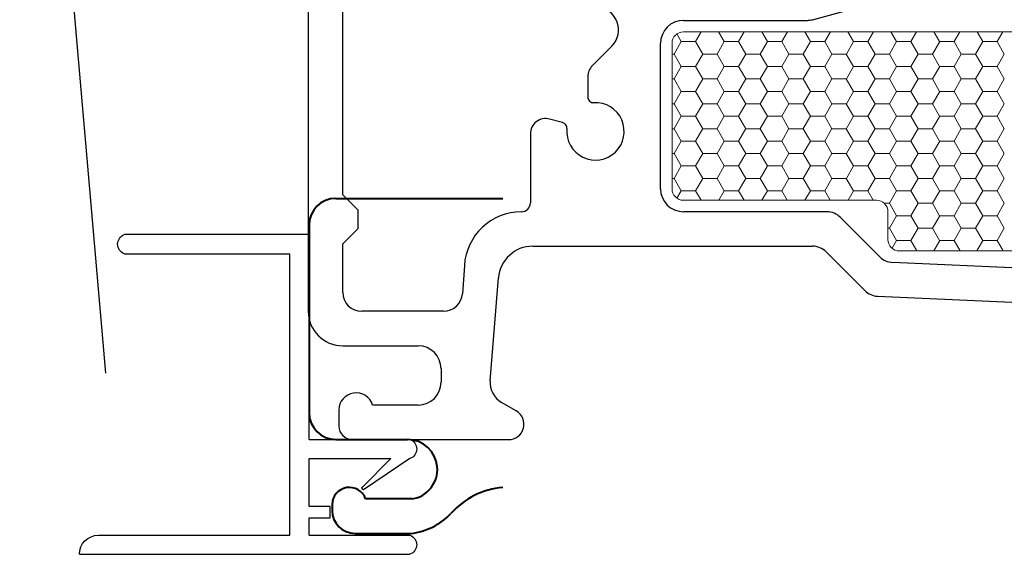
# Model space of a CAD drawing. Units: inches. Extents: x -498 to 909, y 157 to 829.
# Drawn here: x 540 to 543, y 274 to 276 of the extents above; entities that cross this region are included whole.
import ezdxf

# ---------------------------------------------------------------- set-up
doc = ezdxf.new("R2010")
doc.units = ezdxf.units.IN
doc.header["$MEASUREMENT"] = 0
for name, color, linetype, lineweight in [('1', 2, 'Continuous', 9), ('5', 5, 'Continuous', 30), ('Cross Section Frame', 255, 'Continuous', 40)]:
    doc.layers.add(name, color=color, linetype=linetype, lineweight=lineweight)
doc.layers.add('Drywall Return', color=6, linetype='Continuous')
doc.layers.add('Note', color=7, linetype='Continuous')

# ---------------------------------------------------------------- blocks, each defined once
blk = doc.blocks.new('3254376484587')
at = {"color": 6}
for p, q in [((6521.7983, 2367.0287), (6521.7983, 2367.5637)), ((6521.7983, 2367.5637), (6522.2808, 2367.5637)), ((6522.2808, 2367.5137), (6521.8483, 2367.5137)), ((6521.8483, 2366.7787), (6521.8483, 2367.5137)), ((6521.7983, 2367.0287), (6521.5349, 2367.0287)), ((6521.5349, 2366.9787), (6521.6533, 2366.8987)), ((6521.7983, 2366.9787), (6521.585, 2366.9787)), ((6521.585, 2366.9787), (6521.6591, 2366.9045)), ((6521.7983, 2366.8537), (6521.7983, 2366.9787)), ((6521.7433, 2366.8237), (6521.7433, 2366.8537)), ((6521.7433, 2366.8537), (6521.7983, 2366.8537)), ((6521.7983, 2366.8237), (6521.7433, 2366.8237)), ((6521.7983, 2366.7787), (6521.7983, 2366.8237)), ((6521.7983, 2366.7787), (6521.5349, 2366.7787)), ((6522.3483, 2366.7787), (6521.8483, 2366.7787)), ((6522.3983, 2366.7287), (6521.5349, 2366.7287))]:
    blk.add_line(p, q, dxfattribs=at)
for centre, radius, start, end in [((6522.2717, 2367.5387), 0.0266, 289.9574, 70.0426), ((6521.5439, 2367.0037), 0.0266, 109.9574, 250.0426), ((6521.6562, 2366.9016), 0.00407, 224.931, 44.931), ((6521.5439, 2366.7537), 0.0266, 109.9574, 250.0426), ((6522.3483, 2366.7287), 0.05, 0, 90)]:
    blk.add_arc(centre, radius, start, end, dxfattribs=at)
blk = doc.blocks.new('3.4 Drywall Return')
at = {"layer": 'Drywall Return', "transparency": 33554559, "xscale": -1}
blk.add_blockref('3254376484587', (6521.6562, -2366.8975), dxfattribs=at)
blk = doc.blocks.new('*U250')
at = {"layer": 'Cross Section Frame', "transparency": 33554559}
for p, q in [((-0.0352, 0.7999), (0.4005, 0.7999)), ((-0.1052, 0.7299), (-0.1052, 0.2403)), ((-0.0352, 0.1703), (0.1518, 0.1703)), ((-0.0451, 0), (-0.0451, -0.015)), ((0.1643, 0.015), (0.0425, 0.015)), ((0.015, -0.0751), (0.1606, -0.0751))]:
    blk.add_line(p, q, dxfattribs=at)
for centre, radius, start, end in [((-0.0352, 0.7299), 0.07, 90, 180), ((-0.0352, 0.2403), 0.07, 180, 270), ((0.1518, 0.0922), 0.0781, 279.1845, 90), ((0, 0), 0.0451, 19.4712, 180), ((0.4193, -0.1612), 0.2071, 95.208, 138.2117), ((0.015, -0.015), 0.0601, 180, 270), ((0.1423, 0.0922), 0.1683, 276.2546, 316.7426)]:
    blk.add_arc(centre, radius, start, end, dxfattribs=at)
at = {"transparency": 33554687}
blk.add_blockref('3.4 Drywall Return', (0.0369, 0.0391), dxfattribs=at)

msp = doc.modelspace()

# ---------------------------------------------------------------- linework, layer by layer
at = {"layer": '1', "color": 2, "linetype": 'Continuous'}
for p, q in [((541.68557, 275.60258), (541.69709, 275.58263)), ((541.74942, 275.60825), (541.73466, 275.58268)), ((541.79479, 275.60825), (541.80959, 275.58263)), ((541.86192, 275.60825), (541.84716, 275.58268)), ((541.90729, 275.60825), (541.92209, 275.58263)), ((541.97442, 275.60825), (541.95966, 275.58268)), ((542.01979, 275.60825), (542.03459, 275.58263)), ((542.08692, 275.60825), (542.07216, 275.58268)), ((542.13229, 275.60825), (542.14709, 275.58263)), ((542.19942, 275.60825), (542.18466, 275.58268)), ((542.24479, 275.60825), (542.25959, 275.58263)), ((542.31192, 275.60825), (542.29716, 275.58268)), ((542.35729, 275.60825), (542.37209, 275.58263)), ((542.42442, 275.60825), (542.40966, 275.58268)), ((542.46979, 275.60825), (542.48459, 275.58263)), ((542.53692, 275.60825), (542.52216, 275.58268)), ((541.69716, 275.58268), (541.67841, 275.5502)), ((541.69716, 275.58259), (541.73466, 275.58259)), ((541.73459, 275.58263), (541.75334, 275.55015)), ((541.80966, 275.58268), (541.79091, 275.5502)), ((541.80966, 275.58259), (541.84716, 275.58259)), ((541.84709, 275.58263), (541.86584, 275.55015)), ((541.92216, 275.58268), (541.90341, 275.5502)), ((541.92216, 275.58259), (541.95966, 275.58259)), ((541.95959, 275.58263), (541.97834, 275.55015)), ((542.03466, 275.58268), (542.01591, 275.5502)), ((542.03466, 275.58259), (542.07216, 275.58259)), ((542.07209, 275.58263), (542.09084, 275.55015)), ((542.14716, 275.58268), (542.12841, 275.5502)), ((542.14716, 275.58259), (542.18466, 275.58259)), ((542.18459, 275.58263), (542.20334, 275.55015)), ((542.25966, 275.58268), (542.24091, 275.5502)), ((542.25966, 275.58259), (542.29716, 275.58259)), ((542.29709, 275.58263), (542.31584, 275.55015)), ((542.37216, 275.58268), (542.35341, 275.5502)), ((542.37216, 275.58259), (542.40966, 275.58259)), ((542.40959, 275.58263), (542.42834, 275.55015)), ((542.48466, 275.58268), (542.46591, 275.5502)), ((542.48466, 275.58259), (542.52216, 275.58259)), ((542.52209, 275.58263), (542.54084, 275.55015)), ((541.67312, 275.55012), (541.67841, 275.55012)), ((541.67834, 275.55015), (541.69709, 275.51768)), ((541.75341, 275.5502), (541.73466, 275.51772)), ((541.75341, 275.55012), (541.79091, 275.55012)), ((541.79084, 275.55015), (541.80959, 275.51768)), ((541.86591, 275.5502), (541.84716, 275.51772)), ((541.86591, 275.55012), (541.90341, 275.55012)), ((541.90334, 275.55015), (541.92209, 275.51768)), ((541.97841, 275.5502), (541.95966, 275.51772)), ((541.97841, 275.55012), (542.01591, 275.55012)), ((542.01584, 275.55015), (542.03459, 275.51768)), ((542.09091, 275.5502), (542.07216, 275.51772)), ((542.09091, 275.55012), (542.12841, 275.55012)), ((542.12834, 275.55015), (542.14709, 275.51768)), ((542.20341, 275.5502), (542.18466, 275.51772)), ((542.20341, 275.55012), (542.24091, 275.55012)), ((542.24084, 275.55015), (542.25959, 275.51768)), ((542.31591, 275.5502), (542.29716, 275.51772)), ((542.31591, 275.55012), (542.35341, 275.55012)), ((542.35334, 275.55015), (542.37209, 275.51768)), ((542.42841, 275.5502), (542.40966, 275.51772)), ((542.42841, 275.55012), (542.46591, 275.55012)), ((542.46584, 275.55015), (542.48459, 275.51768)), ((542.54091, 275.5502), (542.52216, 275.51772)), ((541.69716, 275.51772), (541.67841, 275.48525)), ((541.69716, 275.51764), (541.73466, 275.51764)), ((541.73459, 275.51768), (541.75334, 275.4852)), ((541.80966, 275.51772), (541.79091, 275.48525)), ((541.80966, 275.51764), (541.84716, 275.51764)), ((541.84709, 275.51768), (541.86584, 275.4852)), ((541.92216, 275.51772), (541.90341, 275.48525)), ((541.92216, 275.51764), (541.95966, 275.51764)), ((541.95959, 275.51768), (541.97834, 275.4852)), ((542.03466, 275.51772), (542.01591, 275.48525)), ((542.03466, 275.51764), (542.07216, 275.51764)), ((542.07209, 275.51768), (542.09084, 275.4852)), ((542.14716, 275.51772), (542.12841, 275.48525)), ((542.14716, 275.51764), (542.18466, 275.51764)), ((542.18459, 275.51768), (542.20334, 275.4852)), ((542.25966, 275.51772), (542.24091, 275.48525)), ((542.25966, 275.51764), (542.29716, 275.51764)), ((542.29709, 275.51768), (542.31584, 275.4852)), ((542.37216, 275.51772), (542.35341, 275.48525)), ((542.37216, 275.51764), (542.40966, 275.51764)), ((542.40959, 275.51768), (542.42834, 275.4852)), ((542.48466, 275.51772), (542.46591, 275.48525)), ((542.48466, 275.51764), (542.52216, 275.51764)), ((542.52209, 275.51768), (542.54084, 275.4852)), ((541.67312, 275.48516), (541.67841, 275.48516)), ((541.67834, 275.4852), (541.69709, 275.45273)), ((541.75341, 275.48525), (541.73466, 275.45277)), ((541.75341, 275.48516), (541.79091, 275.48516)), ((541.79084, 275.4852), (541.80959, 275.45273)), ((541.86591, 275.48525), (541.84716, 275.45277)), ((541.86591, 275.48516), (541.90341, 275.48516)), ((541.90334, 275.4852), (541.92209, 275.45273)), ((541.97841, 275.48525), (541.95966, 275.45277)), ((541.97841, 275.48516), (542.01591, 275.48516)), ((542.01584, 275.4852), (542.03459, 275.45273)), ((542.09091, 275.48525), (542.07216, 275.45277)), ((542.09091, 275.48516), (542.12841, 275.48516)), ((542.12834, 275.4852), (542.14709, 275.45273)), ((542.20341, 275.48525), (542.18466, 275.45277)), ((542.20341, 275.48516), (542.24091, 275.48516)), ((542.24084, 275.4852), (542.25959, 275.45273)), ((542.31591, 275.48525), (542.29716, 275.45277)), ((542.31591, 275.48516), (542.35341, 275.48516)), ((542.35334, 275.4852), (542.37209, 275.45273)), ((542.42841, 275.48525), (542.40966, 275.45277)), ((542.42841, 275.48516), (542.46591, 275.48516)), ((542.46584, 275.4852), (542.48459, 275.45273)), ((542.54091, 275.48525), (542.52216, 275.45277)), ((541.69716, 275.45277), (541.67841, 275.4203)), ((541.69716, 275.45269), (541.73466, 275.45269)), ((541.73459, 275.45273), (541.75334, 275.42025)), ((541.80966, 275.45277), (541.79091, 275.4203)), ((541.80966, 275.45269), (541.84716, 275.45269)), ((541.84709, 275.45273), (541.86584, 275.42025)), ((541.92216, 275.45277), (541.90341, 275.4203)), ((541.92216, 275.45269), (541.95966, 275.45269)), ((541.95959, 275.45273), (541.97834, 275.42025)), ((542.03466, 275.45277), (542.01591, 275.4203)), ((542.03466, 275.45269), (542.07216, 275.45269)), ((542.07209, 275.45273), (542.09084, 275.42025)), ((542.14716, 275.45277), (542.12841, 275.4203)), ((542.14716, 275.45269), (542.18466, 275.45269)), ((542.18459, 275.45273), (542.20334, 275.42025)), ((542.25966, 275.45277), (542.24091, 275.4203)), ((542.25966, 275.45269), (542.29716, 275.45269)), ((542.29709, 275.45273), (542.31584, 275.42025)), ((542.37216, 275.45277), (542.35341, 275.4203)), ((542.37216, 275.45269), (542.40966, 275.45269)), ((542.40959, 275.45273), (542.42834, 275.42025)), ((542.48466, 275.45277), (542.46591, 275.4203)), ((542.48466, 275.45269), (542.52216, 275.45269)), ((542.52209, 275.45273), (542.54084, 275.42025)), ((541.67312, 275.42021), (541.67841, 275.42021)), ((541.67834, 275.42025), (541.69709, 275.38777)), ((541.75341, 275.4203), (541.73466, 275.38782)), ((541.75341, 275.42021), (541.79091, 275.42021)), ((541.79084, 275.42025), (541.80959, 275.38777)), ((541.86591, 275.4203), (541.84716, 275.38782)), ((541.86591, 275.42021), (541.90341, 275.42021)), ((541.90334, 275.42025), (541.92209, 275.38777)), ((541.97841, 275.4203), (541.95966, 275.38782)), ((541.97841, 275.42021), (542.01591, 275.42021)), ((542.01584, 275.42025), (542.03459, 275.38777)), ((542.09091, 275.4203), (542.07216, 275.38782)), ((542.09091, 275.42021), (542.12841, 275.42021)), ((542.12834, 275.42025), (542.14709, 275.38777)), ((542.20341, 275.4203), (542.18466, 275.38782)), ((542.20341, 275.42021), (542.24091, 275.42021)), ((542.24084, 275.42025), (542.25959, 275.38777)), ((542.31591, 275.4203), (542.29716, 275.38782)), ((542.31591, 275.42021), (542.35341, 275.42021)), ((542.35334, 275.42025), (542.37209, 275.38777)), ((542.42841, 275.4203), (542.40966, 275.38782)), ((542.42841, 275.42021), (542.46591, 275.42021)), ((542.46584, 275.42025), (542.48459, 275.38777)), ((542.54091, 275.4203), (542.52216, 275.38782)), ((541.69716, 275.38782), (541.67841, 275.35534)), ((541.69716, 275.38774), (541.73466, 275.38774)), ((541.73459, 275.38777), (541.75334, 275.3553)), ((541.80966, 275.38782), (541.79091, 275.35534)), ((541.80966, 275.38774), (541.84716, 275.38774)), ((541.84709, 275.38777), (541.86584, 275.3553)), ((541.92216, 275.38782), (541.90341, 275.35534)), ((541.92216, 275.38774), (541.95966, 275.38774)), ((541.95959, 275.38777), (541.97834, 275.3553)), ((542.03466, 275.38782), (542.01591, 275.35534)), ((542.03466, 275.38774), (542.07216, 275.38774)), ((542.07209, 275.38777), (542.09084, 275.3553)), ((542.14716, 275.38782), (542.12841, 275.35534)), ((542.14716, 275.38774), (542.18466, 275.38774)), ((542.18459, 275.38777), (542.20334, 275.3553)), ((542.25966, 275.38782), (542.24091, 275.35534)), ((542.25966, 275.38774), (542.29716, 275.38774)), ((542.29709, 275.38777), (542.31584, 275.3553)), ((542.37216, 275.38782), (542.35341, 275.35534)), ((542.37216, 275.38774), (542.40966, 275.38774)), ((542.40959, 275.38777), (542.42834, 275.3553)), ((542.48466, 275.38782), (542.46591, 275.35534)), ((542.48466, 275.38774), (542.52216, 275.38774)), ((542.52209, 275.38777), (542.54084, 275.3553)), ((541.67312, 275.35526), (541.67841, 275.35526)), ((541.67834, 275.3553), (541.69709, 275.32282)), ((541.75341, 275.35534), (541.73466, 275.32287)), ((541.75341, 275.35526), (541.79091, 275.35526)), ((541.79084, 275.3553), (541.80959, 275.32282)), ((541.86591, 275.35534), (541.84716, 275.32287)), ((541.86591, 275.35526), (541.90341, 275.35526)), ((541.90334, 275.3553), (541.92209, 275.32282)), ((541.97841, 275.35534), (541.95966, 275.32287)), ((541.97841, 275.35526), (542.01591, 275.35526)), ((542.01584, 275.3553), (542.03459, 275.32282)), ((542.09091, 275.35534), (542.07216, 275.32287)), ((542.09091, 275.35526), (542.12841, 275.35526)), ((542.12834, 275.3553), (542.14709, 275.32282)), ((542.20341, 275.35534), (542.18466, 275.32287)), ((542.20341, 275.35526), (542.24091, 275.35526)), ((542.24084, 275.3553), (542.25959, 275.32282)), ((542.31591, 275.35534), (542.29716, 275.32287)), ((542.31591, 275.35526), (542.35341, 275.35526)), ((542.35334, 275.3553), (542.37209, 275.32282)), ((542.42841, 275.35534), (542.40966, 275.32287)), ((542.42841, 275.35526), (542.46591, 275.35526)), ((542.46584, 275.3553), (542.48459, 275.32282)), ((542.54091, 275.35534), (542.52216, 275.32287)), ((541.69716, 275.32287), (541.67841, 275.29039)), ((541.69716, 275.32278), (541.73466, 275.32278)), ((541.73459, 275.32282), (541.75334, 275.29035)), ((541.80966, 275.32287), (541.79091, 275.29039)), ((541.80966, 275.32278), (541.84716, 275.32278)), ((541.84709, 275.32282), (541.86584, 275.29035)), ((541.92216, 275.32287), (541.90341, 275.29039)), ((541.92216, 275.32278), (541.95966, 275.32278)), ((541.95959, 275.32282), (541.97834, 275.29035)), ((542.03466, 275.32287), (542.01591, 275.29039)), ((542.03466, 275.32278), (542.07216, 275.32278)), ((542.07209, 275.32282), (542.09084, 275.29035)), ((542.14716, 275.32287), (542.12841, 275.29039)), ((542.14716, 275.32278), (542.18466, 275.32278)), ((542.18459, 275.32282), (542.20334, 275.29035)), ((542.25966, 275.32287), (542.24091, 275.29039)), ((542.25966, 275.32278), (542.29716, 275.32278)), ((542.29709, 275.32282), (542.31584, 275.29035)), ((542.37216, 275.32287), (542.35341, 275.29039)), ((542.37216, 275.32278), (542.40966, 275.32278)), ((542.40959, 275.32282), (542.42834, 275.29035)), ((542.48466, 275.32287), (542.46591, 275.29039)), ((542.48466, 275.32278), (542.52216, 275.32278)), ((542.52209, 275.32282), (542.54084, 275.29035)), ((541.67312, 275.29031), (541.67841, 275.29031)), ((541.67834, 275.29035), (541.69709, 275.25787)), ((541.75341, 275.29039), (541.73466, 275.25792)), ((541.75341, 275.29031), (541.79091, 275.29031)), ((541.79084, 275.29035), (541.80959, 275.25787)), ((541.86591, 275.29039), (541.84716, 275.25792)), ((541.86591, 275.29031), (541.90341, 275.29031)), ((541.90334, 275.29035), (541.92209, 275.25787)), ((541.97841, 275.29039), (541.95966, 275.25792)), ((541.97841, 275.29031), (542.01591, 275.29031)), ((542.01584, 275.29035), (542.03459, 275.25787)), ((542.09091, 275.29039), (542.07216, 275.25792)), ((542.09091, 275.29031), (542.12841, 275.29031)), ((542.12834, 275.29035), (542.14709, 275.25787)), ((542.20341, 275.29039), (542.18466, 275.25792)), ((542.20341, 275.29031), (542.24091, 275.29031)), ((542.24084, 275.29035), (542.25959, 275.25787)), ((542.31591, 275.29039), (542.29716, 275.25792)), ((542.31591, 275.29031), (542.35341, 275.29031)), ((542.35334, 275.29035), (542.37209, 275.25787)), ((542.42841, 275.29039), (542.40966, 275.25792)), ((542.42841, 275.29031), (542.46591, 275.29031)), ((542.46584, 275.29035), (542.48459, 275.25787)), ((542.54091, 275.29039), (542.52216, 275.25792)), ((541.69716, 275.25792), (541.67841, 275.22544)), ((541.69716, 275.25783), (541.73466, 275.25783)), ((541.73459, 275.25787), (541.75334, 275.22539)), ((541.80966, 275.25792), (541.79091, 275.22544)), ((541.80966, 275.25783), (541.84716, 275.25783)), ((541.84709, 275.25787), (541.86584, 275.22539)), ((541.92216, 275.25792), (541.90341, 275.22544)), ((541.92216, 275.25783), (541.95966, 275.25783)), ((541.95959, 275.25787), (541.97834, 275.22539)), ((542.03466, 275.25792), (542.01591, 275.22544)), ((542.03466, 275.25783), (542.07216, 275.25783)), ((542.07209, 275.25787), (542.09084, 275.22539)), ((542.14716, 275.25792), (542.12841, 275.22544)), ((542.14716, 275.25783), (542.18466, 275.25783)), ((542.18459, 275.25787), (542.20334, 275.22539)), ((542.25966, 275.25792), (542.24091, 275.22544)), ((542.25966, 275.25783), (542.29716, 275.25783)), ((542.29709, 275.25787), (542.31584, 275.22539)), ((542.37216, 275.25792), (542.35341, 275.22544)), ((542.37216, 275.25783), (542.40966, 275.25783)), ((542.40959, 275.25787), (542.42834, 275.22539)), ((542.48466, 275.25792), (542.46591, 275.22544)), ((542.48466, 275.25783), (542.52216, 275.25783)), ((542.52209, 275.25787), (542.54084, 275.22539)), ((541.67312, 275.22536), (541.67841, 275.22536)), ((541.67834, 275.22539), (541.69709, 275.19292)), ((541.75341, 275.22544), (541.73466, 275.19296)), ((541.75341, 275.22536), (541.79091, 275.22536)), ((541.79084, 275.22539), (541.80959, 275.19292)), ((541.86591, 275.22544), (541.84716, 275.19296)), ((541.86591, 275.22536), (541.90341, 275.22536)), ((541.90334, 275.22539), (541.92209, 275.19292)), ((541.97841, 275.22544), (541.95966, 275.19296)), ((541.97841, 275.22536), (542.01591, 275.22536)), ((542.01584, 275.22539), (542.03459, 275.19292)), ((542.09091, 275.22544), (542.07216, 275.19296)), ((542.09091, 275.22536), (542.12841, 275.22536)), ((542.12834, 275.22539), (542.14709, 275.19292)), ((542.20341, 275.22544), (542.18466, 275.19296)), ((542.20341, 275.22536), (542.24091, 275.22536)), ((542.24084, 275.22539), (542.25959, 275.19292)), ((542.31591, 275.22544), (542.29716, 275.19296)), ((542.31591, 275.22536), (542.35341, 275.22536)), ((542.35334, 275.22539), (542.37209, 275.19292)), ((542.42841, 275.22544), (542.40966, 275.19296)), ((542.42841, 275.22536), (542.46591, 275.22536)), ((542.46584, 275.22539), (542.48459, 275.19292)), ((542.54091, 275.22544), (542.52216, 275.19296)), ((541.69716, 275.19296), (541.68599, 275.17362)), ((541.69716, 275.19288), (541.73466, 275.19288)), ((541.73459, 275.19292), (541.74883, 275.16825)), ((541.80966, 275.19296), (541.79539, 275.16825)), ((541.80966, 275.19288), (541.84716, 275.19288)), ((541.84709, 275.19292), (541.86133, 275.16825)), ((541.92216, 275.19296), (541.90789, 275.16825)), ((541.92216, 275.19288), (541.95966, 275.19288)), ((541.95959, 275.19292), (541.97383, 275.16825)), ((542.03466, 275.19296), (542.02039, 275.16825)), ((542.03466, 275.19288), (542.07216, 275.19288)), ((542.07209, 275.19292), (542.08633, 275.16825)), ((542.14716, 275.19296), (542.13289, 275.16825)), ((542.14716, 275.19288), (542.18466, 275.19288)), ((542.18459, 275.19292), (542.19883, 275.16825)), ((542.25966, 275.19296), (542.24091, 275.16049)), ((542.25966, 275.19288), (542.29716, 275.19288)), ((542.29709, 275.19292), (542.31584, 275.16044)), ((542.37216, 275.19296), (542.35341, 275.16049)), ((542.37216, 275.19288), (542.40966, 275.19288)), ((542.40959, 275.19292), (542.42834, 275.16044)), ((542.48466, 275.19296), (542.46591, 275.16049)), ((542.48466, 275.19288), (542.52216, 275.19288)), ((542.52209, 275.19292), (542.54084, 275.16044)), ((542.22722, 275.1604), (542.24091, 275.1604)), ((542.24084, 275.16044), (542.25959, 275.12797)), ((542.31591, 275.16049), (542.29716, 275.12801)), ((542.31591, 275.1604), (542.35341, 275.1604)), ((542.35334, 275.16044), (542.37209, 275.12797)), ((542.42841, 275.16049), (542.40966, 275.12801)), ((542.42841, 275.1604), (542.46591, 275.1604)), ((542.46584, 275.16044), (542.48459, 275.12797)), ((542.54091, 275.16049), (542.52216, 275.12801)), ((542.25966, 275.12801), (542.24091, 275.09554)), ((542.25966, 275.12793), (542.29716, 275.12793)), ((542.29709, 275.12797), (542.31584, 275.09549)), ((542.37216, 275.12801), (542.35341, 275.09554)), ((542.37216, 275.12793), (542.40966, 275.12793)), ((542.40959, 275.12797), (542.42834, 275.09549)), ((542.48466, 275.12801), (542.46591, 275.09554)), ((542.48466, 275.12793), (542.52216, 275.12793)), ((542.52209, 275.12797), (542.54084, 275.09549)), ((542.23699, 275.09545), (542.24091, 275.09545)), ((542.24084, 275.09549), (542.25959, 275.06301)), ((542.31591, 275.09554), (542.29716, 275.06306)), ((542.31591, 275.09545), (542.35341, 275.09545)), ((542.35334, 275.09549), (542.37209, 275.06301)), ((542.42841, 275.09554), (542.40966, 275.06306)), ((542.42841, 275.09545), (542.46591, 275.09545)), ((542.46584, 275.09549), (542.48459, 275.06301)), ((542.54091, 275.09554), (542.52216, 275.06306)), ((542.25966, 275.06306), (542.24795, 275.04278)), ((542.25966, 275.06298), (542.29716, 275.06298)), ((542.29709, 275.06301), (542.3127, 275.03597)), ((542.37216, 275.06306), (542.35651, 275.03597)), ((542.37216, 275.06298), (542.40966, 275.06298)), ((542.40959, 275.06301), (542.4252, 275.03597)), ((542.48466, 275.06306), (542.46901, 275.03597)), ((542.48466, 275.06298), (542.52216, 275.06298)), ((542.52209, 275.06301), (542.5377, 275.03597))]:
    msp.add_line(p, q, dxfattribs=at)
at = {"layer": '1'}
for p, q in [((541.70312, 275.60825), (543.60866, 275.60825)), ((541.67312, 275.19825), (541.67312, 275.57825)), ((542.20699, 275.16825), (541.70312, 275.16825)), ((542.23699, 275.06597), (542.23699, 275.13825)), ((543.85312, 275.03597), (542.26699, 275.03597))]:
    msp.add_line(p, q, dxfattribs=at)
for centre, start, end in [((541.70312, 275.57825), 90, 180), ((541.70312, 275.19825), 180, 270), ((542.20699, 275.13825), 0, 90), ((542.26699, 275.06597), 180, 270)]:
    msp.add_arc(centre, 0.03, start, end, dxfattribs=at)
at = {"layer": '5'}
for p, q in [((540.72312, 276.43056), (540.72312, 274.87825)), ((540.81312, 275.18249), (540.81312, 276.11425)), ((542.03964, 275.63995), (542.15754, 275.67155)), ((541.70312, 275.63825), (542.0267, 275.63825)), ((541.64312, 275.19825), (541.64312, 275.57825)), ((541.51599, 275.57082), (541.46483, 275.51966)), ((541.45312, 275.49138), (541.45312, 275.43811)), ((541.3874, 275.37122), (541.35347, 275.38031)), ((541.30312, 275.34167), (541.30312, 275.16125)), ((540.85312, 275.14249), (540.81312, 275.18249)), ((540.85312, 275.09434), (540.85312, 275.14249)), ((542.07741, 275.13825), (541.70312, 275.13825)), ((542.21578, 275.02059), (542.11276, 275.12361)), ((540.81312, 275.05434), (540.85312, 275.09434)), ((540.81312, 274.92825), (540.81312, 275.05434)), ((541.30933, 275.04825), (542.04013, 275.04825)), ((542.07548, 275.03361), (542.17686, 274.93223)), ((541.13077, 274.99787), (541.12604, 274.92426)), ((543.8309, 274.93558), (542.24891, 275.006)), ((541.19814, 274.69688), (541.21961, 274.96542)), ((542.20999, 274.91764), (543.16103, 274.8753)), ((541.0762, 274.87825), (540.86312, 274.87825)), ((540.81312, 274.78825), (541.01012, 274.78825)), ((541.07012, 274.72825), (541.07012, 274.69325)), ((541.01012, 274.63325), (540.8912, 274.63325)), ((541.26648, 274.61789), (541.22795, 274.64014)), ((540.80312, 274.62025), (540.80312, 274.57825)), ((540.83812, 274.54325), (540.83838, 274.54325)), ((540.83838, 274.54325), (541.24648, 274.54325))]:
    msp.add_line(p, q, dxfattribs=at)
for centre, radius, start, end in [((541.47357, 275.61325), 0.06, 315, 90), ((541.70312, 275.57825), 0.06, 90, 180), ((542.0267, 275.68825), 0.05, 270, 285), ((541.49312, 275.49138), 0.04, 135, 180), ((541.47312, 275.34825), 0.075, 174.59407, 93.18474), ((541.46812, 275.43811), 0.015, 180, 273.18474), ((541.34312, 275.34167), 0.04, 75, 180), ((541.38352, 275.35673), 0.015, 354.59407, 75), ((541.70312, 275.19825), 0.06, 180, 270), ((541.28012, 275.16125), 0.023, 270.11184, 0), ((541.28046, 274.98825), 0.15, 90.11184, 176.32348), ((542.07741, 275.08825), 0.05, 45, 90), ((541.30933, 274.95825), 0.09, 90, 175.42813), ((542.04013, 274.99825), 0.05, 45, 90), ((542.25113, 275.05595), 0.05, 225, 267.45121), ((542.21221, 274.96759), 0.05, 225, 267.45121), ((540.86312, 274.92825), 0.05, 180, 270), ((541.0762, 274.92825), 0.05, 270, 355.42813), ((540.81312, 274.87825), 0.09, 180, 270), ((541.01012, 274.72825), 0.06, 0, 90), ((541.01012, 274.69325), 0.06, 270, 360), ((541.25795, 274.6921), 0.06, 175.42813, 240), ((540.84812, 274.62025), 0.045, 16.79051, 180), ((541.24648, 274.58325), 0.04, 270, 60), ((540.83812, 274.57825), 0.035, 180, 270)]:
    msp.add_arc(centre, radius, start, end, dxfattribs=at)
at = {"layer": 'Note', "color": 0}
msp.add_line((539.96955, 277.30674), (540.19358, 274.71627), dxfattribs=at)

# ---------------------------------------------------------------- block references
msp.add_blockref('*U250', (540.83054, 274.37324))

doc.saveas('drawing.dxf')
